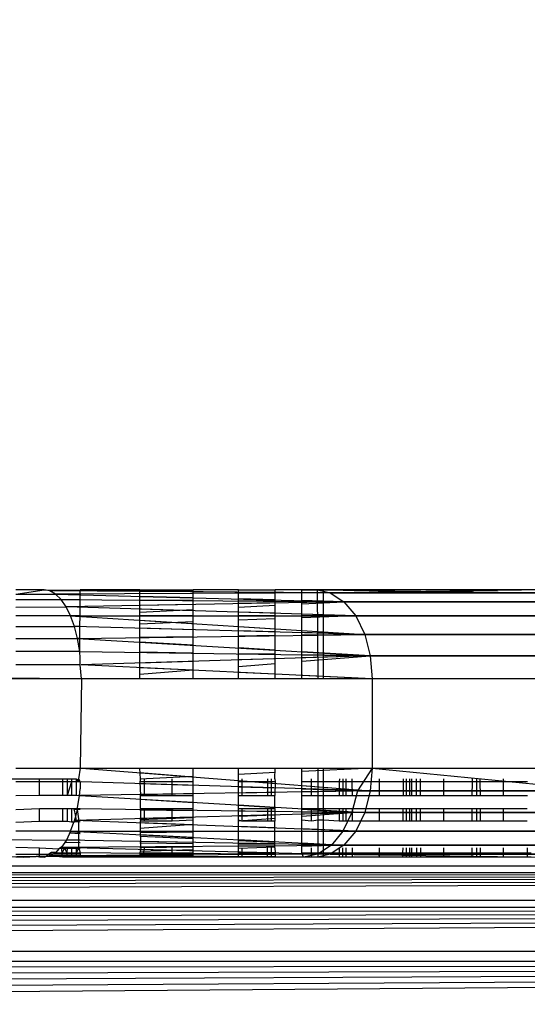
# Model space of a CAD drawing. Units: millimetres. Extents: x 33460 to 42304, y -8491 to 102.
# Drawn here: x 39176 to 39182, y -5902 to -5891 of the extents above; entities that cross this region are included whole.
import ezdxf

# ---------------------------------------------------------------- set-up
doc = ezdxf.new("R2010")
doc.units = ezdxf.units.MM
doc.layers.add('Strefa bezpieczna', color=8, linetype='Continuous')
doc.dimstyles.get("Standard").update_dxf_attribs({"dimtxt": 180, "dimasz": 200, "dimexe": 0.18, "dimexo": 0.0625, "dimgap": 200, "dimtad": 0, "dimtih": 1, "dimtoh": 1, "dimlfac": 0.001, "dimzin": 0, "dimdsep": 46, "dimtxsty": 'Standard', "dimcen": 0.09, "dimse1": 1, "dimse2": 1, "dimadec": 0, "dimazin": 0, "dimtfac": 1, "dimtdec": 4, "dimtofl": 0, "dimtmove": 0, "dimatfit": 3, "dimfxl": 1, "dimtolj": 1, "dimtzin": 0, "dimarcsym": 0})

# ---------------------------------------------------------------- blocks, each defined once
blk = doc.blocks.new('*D104')
at = {"layer": 'Defpoints', "color": 0}
for p in [(37060.59, -1240.631), (33698.477, -8490.631), (40016.16, -8490.631)]:
    blk.add_point(p, dxfattribs=at)
at = {"layer": 'Strefa bezpieczna', "color": 0, "lineweight": -2}
for p, q in [((33698.477, -1440.631), (33698.477, -4492.017)), ((33698.477, -8290.631), (33698.477, -5072.017))]:
    blk.add_line(p, q, dxfattribs=at)
at = {"layer": 'Strefa bezpieczna', "color": 0}
for points in [[(33731.81, -1440.631), (33665.144, -1440.631), (33698.477, -1240.631)], [(33665.144, -8290.631), (33731.81, -8290.631), (33698.477, -8490.631)]]:
    blk.add_solid(points, dxfattribs=at)
at = {"layer": 'Strefa bezpieczna', "color": 0, "insert": (33698.477, -4782.017), "char_height": 180, "attachment_point": 5}
blk.add_mtext('\\A1;7.25', dxfattribs=at)
blk = doc.blocks.new('*D105')
at = {"layer": 'Defpoints', "color": 0}
for p in [(38290.293, -2740.631), (34895.107, -6990.631), (40542.397, -6990.631)]:
    blk.add_point(p, dxfattribs=at)
at = {"layer": 'Strefa bezpieczna', "color": 0, "lineweight": -2}
for p, q in [((34895.107, -2940.631), (34895.107, -4492.017)), ((34895.107, -6790.631), (34895.107, -5072.017))]:
    blk.add_line(p, q, dxfattribs=at)
at = {"layer": 'Strefa bezpieczna', "color": 0}
for points in [[(34928.44, -2940.631), (34861.774, -2940.631), (34895.107, -2740.631)], [(34861.774, -6790.631), (34928.44, -6790.631), (34895.107, -6990.631)]]:
    blk.add_solid(points, dxfattribs=at)
at = {"layer": 'Strefa bezpieczna', "color": 0, "insert": (34895.107, -4782.017), "char_height": 180, "attachment_point": 5}
blk.add_mtext('\\A1;4.25', dxfattribs=at)

msp = doc.modelspace()

# ---------------------------------------------------------------- linework, layer by layer
for p, q in [((39176.414, -5897.631), (39176.096, -5897.631)), ((39176.096, -5897.68), (39176.414, -5897.631)), ((39176.096, -5897.68), (39176.544, -5897.68)), ((39176.48, -5897.643), (39176.414, -5897.631)), ((39176.42, -5897.631), (39176.821, -5897.635)), ((39176.42, -5897.631), (39179.626, -5897.665)), ((39176.48, -5897.643), (39176.821, -5897.631)), ((39176.821, -5897.642), (39176.48, -5897.643)), ((39176.821, -5897.642), (39176.48, -5897.643)), ((39176.544, -5897.68), (39176.48, -5897.643)), ((39176.821, -5897.645), (39176.48, -5897.643)), ((39176.821, -5897.645), (39176.48, -5897.643)), ((39176.821, -5897.645), (39176.485, -5897.643)), ((39179.626, -5897.665), (39176.485, -5897.643)), ((39176.821, -5897.679), (39176.544, -5897.68)), ((39176.821, -5897.679), (39176.544, -5897.68)), ((39176.605, -5897.74), (39176.544, -5897.68)), ((39176.821, -5897.687), (39176.544, -5897.68)), ((39176.821, -5897.687), (39176.544, -5897.68)), ((39179.626, -5897.665), (39176.548, -5897.68)), ((39176.821, -5897.679), (39176.548, -5897.68)), ((39176.548, -5897.68), (39176.821, -5897.687)), ((39176.548, -5897.68), (39179.779, -5897.765)), ((39176.814, -5898.322), (39176.821, -5897.631)), ((39177.49, -5897.631), (39176.821, -5897.631)), ((39177.49, -5897.631), (39178.087, -5897.631)), ((39177.49, -5898.631), (39177.49, -5897.631)), ((39178.087, -5897.636), (39177.49, -5897.639)), ((39178.087, -5897.636), (39177.49, -5897.639)), ((39177.49, -5897.642), (39178.087, -5897.648)), ((39178.087, -5897.654), (39177.49, -5897.65)), ((39178.087, -5897.654), (39177.49, -5897.65)), ((39178.087, -5897.654), (39177.49, -5897.65)), ((39178.087, -5897.672), (39177.49, -5897.675)), ((39178.087, -5897.672), (39177.49, -5897.675)), ((39178.087, -5897.672), (39177.49, -5897.675)), ((39178.087, -5897.72), (39177.49, -5897.705)), ((39177.49, -5897.705), (39178.087, -5897.72)), ((39178.087, -5897.72), (39177.49, -5897.705)), ((39178.596, -5897.631), (39178.087, -5897.631)), ((39178.087, -5898.631), (39178.087, -5897.631)), ((39178.596, -5897.631), (39179.006, -5897.631)), ((39178.596, -5898.631), (39178.596, -5897.631)), ((39179.006, -5897.633), (39178.596, -5897.634)), ((39179.006, -5897.633), (39178.596, -5897.634)), ((39178.596, -5897.654), (39179.006, -5897.658)), ((39179.006, -5897.66), (39178.596, -5897.658)), ((39179.006, -5897.66), (39178.596, -5897.658)), ((39179.006, -5897.66), (39178.596, -5897.658)), ((39179.006, -5897.668), (39178.596, -5897.67)), ((39179.006, -5897.668), (39178.596, -5897.67)), ((39179.006, -5897.668), (39178.596, -5897.67)), ((39179.307, -5897.631), (39179.006, -5897.631)), ((39179.006, -5898.631), (39179.006, -5897.631)), ((39179.307, -5897.631), (39179.483, -5897.631)), ((39179.307, -5898.631), (39179.307, -5897.631)), ((39179.483, -5897.631), (39179.307, -5897.631)), ((39179.483, -5897.631), (39179.307, -5897.631)), ((39179.307, -5897.661), (39179.626, -5897.665)), ((39179.626, -5897.665), (39179.307, -5897.663)), ((39179.626, -5897.665), (39179.307, -5897.663)), ((39179.626, -5897.665), (39179.307, -5897.663)), ((39179.626, -5897.665), (39179.307, -5897.666)), ((39179.626, -5897.665), (39179.307, -5897.666)), ((39179.626, -5897.665), (39179.307, -5897.666)), ((39179.49, -5898.631), (39179.483, -5897.631)), ((39179.551, -5897.631), (39179.483, -5897.631)), ((39179.483, -5897.631), (39179.626, -5897.665)), ((39179.483, -5897.631), (39182.231, -5897.665)), ((39179.483, -5897.631), (39179.626, -5897.665)), ((39179.483, -5897.631), (39182.231, -5897.665)), ((39179.487, -5897.631), (39179.626, -5897.665)), ((39179.487, -5897.631), (39179.626, -5897.665)), ((39179.551, -5898.631), (39179.551, -5897.631)), ((39185.551, -5897.631), (39179.551, -5897.631)), ((39182.041, -5897.631), (39179.626, -5897.665)), ((39182.041, -5897.631), (39179.626, -5897.665)), ((39179.626, -5897.665), (39179.779, -5897.765)), ((39179.626, -5897.665), (39182.231, -5897.665)), ((39182.231, -5897.665), (39179.626, -5897.665)), ((39179.626, -5897.665), (39179.779, -5897.765)), ((39179.626, -5897.665), (39179.779, -5897.765)), ((39179.626, -5897.665), (39182.231, -5897.665)), ((39182.231, -5897.665), (39179.626, -5897.665)), ((39179.626, -5897.665), (39179.779, -5897.765)), ((39176.096, -5897.74), (39176.605, -5897.74)), ((39176.096, -5897.825), (39176.661, -5897.822)), ((39176.661, -5897.822), (39176.605, -5897.74)), ((39176.821, -5897.742), (39176.605, -5897.74)), ((39176.821, -5897.742), (39176.605, -5897.74)), ((39176.608, -5897.74), (39176.821, -5897.742)), ((39176.608, -5897.74), (39179.779, -5897.765)), ((39176.821, -5897.819), (39176.661, -5897.822)), ((39176.821, -5897.819), (39176.661, -5897.822)), ((39176.711, -5897.924), (39176.661, -5897.822)), ((39179.779, -5897.765), (39176.664, -5897.822)), ((39176.821, -5897.819), (39176.664, -5897.822)), ((39176.821, -5897.827), (39176.664, -5897.822)), ((39179.911, -5897.924), (39176.664, -5897.822)), ((39178.087, -5897.751), (39177.49, -5897.747)), ((39177.49, -5897.747), (39178.087, -5897.751)), ((39178.087, -5897.751), (39177.49, -5897.747)), ((39178.087, -5897.796), (39177.49, -5897.807)), ((39178.087, -5897.796), (39177.49, -5897.807)), ((39178.087, -5897.796), (39177.49, -5897.807)), ((39179.006, -5897.744), (39178.596, -5897.734)), ((39178.596, -5897.734), (39179.006, -5897.744)), ((39179.006, -5897.744), (39178.596, -5897.734)), ((39179.006, -5897.759), (39178.596, -5897.755)), ((39178.596, -5897.755), (39179.006, -5897.759)), ((39179.006, -5897.759), (39178.596, -5897.755)), ((39179.006, -5897.779), (39178.596, -5897.786)), ((39179.006, -5897.779), (39178.596, -5897.786)), ((39179.006, -5897.779), (39178.596, -5897.786)), ((39178.596, -5897.826), (39179.006, -5897.805)), ((39178.596, -5897.826), (39179.006, -5897.805)), ((39179.779, -5897.765), (39179.307, -5897.752)), ((39179.307, -5897.752), (39179.779, -5897.765)), ((39179.779, -5897.765), (39179.307, -5897.752)), ((39179.779, -5897.765), (39179.307, -5897.761)), ((39179.307, -5897.761), (39179.779, -5897.765)), ((39179.779, -5897.765), (39179.307, -5897.761)), ((39179.779, -5897.765), (39179.307, -5897.773)), ((39179.307, -5897.789), (39179.779, -5897.765)), ((39179.779, -5897.765), (39179.307, -5897.773)), ((39179.779, -5897.765), (39179.307, -5897.773)), ((39179.307, -5897.789), (39179.779, -5897.765)), ((39182.421, -5897.765), (39179.779, -5897.765)), ((39179.779, -5897.765), (39179.911, -5897.924)), ((39179.779, -5897.765), (39182.421, -5897.765)), ((39179.779, -5897.765), (39179.911, -5897.924)), ((39182.421, -5897.765), (39179.779, -5897.765)), ((39179.779, -5897.765), (39179.911, -5897.924)), ((39179.779, -5897.765), (39182.421, -5897.765)), ((39179.779, -5897.765), (39179.911, -5897.924)), ((39176.711, -5897.924), (39176.096, -5897.924)), ((39176.711, -5897.924), (39176.821, -5897.918)), ((39176.711, -5897.924), (39176.821, -5897.918)), ((39176.754, -5898.043), (39176.711, -5897.924)), ((39176.821, -5897.924), (39176.711, -5897.924)), ((39176.821, -5897.924), (39176.711, -5897.924)), ((39176.713, -5897.924), (39176.821, -5897.924)), ((39176.713, -5897.924), (39176.821, -5897.931)), ((39176.713, -5897.924), (39179.911, -5897.924)), ((39176.713, -5897.924), (39180.012, -5898.131)), ((39178.087, -5897.866), (39177.49, -5897.848)), ((39177.49, -5897.883), (39178.087, -5897.852)), ((39177.49, -5897.883), (39178.087, -5897.852)), ((39178.087, -5897.924), (39177.49, -5897.924)), ((39177.49, -5897.924), (39178.087, -5897.924)), ((39178.087, -5897.924), (39177.49, -5897.924)), ((39179.006, -5897.895), (39178.596, -5897.882)), ((39179.006, -5897.924), (39178.596, -5897.924)), ((39178.596, -5897.924), (39179.006, -5897.924)), ((39179.006, -5897.924), (39178.596, -5897.924)), ((39179.911, -5897.924), (39179.307, -5897.905)), ((39179.911, -5897.924), (39179.307, -5897.924)), ((39179.911, -5897.924), (39179.307, -5897.946)), ((39179.307, -5897.924), (39179.911, -5897.924)), ((39179.911, -5897.924), (39179.307, -5897.924)), ((39179.911, -5897.924), (39179.307, -5897.946)), ((39182.584, -5897.924), (39179.911, -5897.924)), ((39179.911, -5897.924), (39180.012, -5898.131)), ((39179.911, -5897.924), (39182.584, -5897.924)), ((39179.911, -5897.924), (39180.012, -5898.131)), ((39182.584, -5897.924), (39179.911, -5897.924)), ((39179.911, -5897.924), (39180.012, -5898.131)), ((39179.911, -5897.924), (39182.584, -5897.924)), ((39179.911, -5897.924), (39180.012, -5898.131)), ((39176.096, -5898.043), (39176.754, -5898.043)), ((39176.821, -5898.04), (39176.754, -5898.043)), ((39176.821, -5898.04), (39176.754, -5898.043)), ((39176.788, -5898.177), (39176.754, -5898.043)), ((39176.821, -5898.045), (39176.754, -5898.043)), ((39176.821, -5898.045), (39176.754, -5898.043)), ((39176.821, -5898.045), (39176.755, -5898.043)), ((39180.012, -5898.131), (39176.755, -5898.043)), ((39177.49, -5897.972), (39178.087, -5898.01)), ((39178.087, -5897.992), (39177.49, -5898.015)), ((39178.087, -5897.992), (39177.49, -5898.015)), ((39179.006, -5897.958), (39178.596, -5897.973)), ((39179.006, -5897.958), (39178.596, -5897.973)), ((39178.596, -5898.042), (39179.006, -5898.068)), ((39176.789, -5898.177), (39180.012, -5898.131)), ((39178.087, -5898.079), (39177.49, -5898.063)), ((39178.087, -5898.079), (39177.49, -5898.063)), ((39178.087, -5898.079), (39177.49, -5898.063)), ((39178.087, -5898.158), (39177.49, -5898.167)), ((39177.49, -5898.167), (39178.087, -5898.158)), ((39178.087, -5898.158), (39177.49, -5898.167)), ((39179.006, -5898.104), (39178.596, -5898.092)), ((39179.006, -5898.104), (39178.596, -5898.093)), ((39179.006, -5898.104), (39178.596, -5898.093)), ((39179.006, -5898.145), (39178.596, -5898.151)), ((39178.596, -5898.151), (39179.006, -5898.145)), ((39179.006, -5898.145), (39178.596, -5898.151)), ((39179.307, -5898.086), (39180.012, -5898.131)), ((39180.012, -5898.131), (39179.307, -5898.112)), ((39180.012, -5898.131), (39179.307, -5898.112)), ((39180.012, -5898.131), (39179.307, -5898.112)), ((39180.012, -5898.131), (39179.307, -5898.141)), ((39179.307, -5898.141), (39180.012, -5898.131)), ((39180.012, -5898.131), (39179.307, -5898.141)), ((39182.709, -5898.131), (39180.012, -5898.131)), ((39180.012, -5898.131), (39180.075, -5898.372)), ((39180.012, -5898.131), (39182.709, -5898.131)), ((39180.012, -5898.131), (39180.075, -5898.372)), ((39182.709, -5898.131), (39180.012, -5898.131)), ((39180.012, -5898.131), (39180.075, -5898.372)), ((39180.012, -5898.131), (39182.709, -5898.131)), ((39180.012, -5898.131), (39180.075, -5898.372)), ((39176.096, -5898.177), (39176.788, -5898.177)), ((39176.821, -5898.176), (39176.788, -5898.177)), ((39176.821, -5898.176), (39176.788, -5898.177)), ((39176.814, -5898.322), (39176.788, -5898.177)), ((39176.821, -5898.179), (39176.788, -5898.177)), ((39176.821, -5898.179), (39176.788, -5898.177)), ((39176.789, -5898.177), (39176.821, -5898.176)), ((39176.789, -5898.177), (39176.821, -5898.178)), ((39176.789, -5898.177), (39180.075, -5898.372)), ((39178.087, -5898.254), (39177.49, -5898.218)), ((39177.49, -5898.218), (39178.087, -5898.254)), ((39178.087, -5898.254), (39177.49, -5898.218)), ((39176.814, -5898.322), (39176.096, -5898.322)), ((39176.821, -5898.397), (39176.814, -5898.322)), ((39176.814, -5898.322), (39180.075, -5898.372)), ((39180.075, -5898.372), (39176.829, -5898.474)), ((39178.087, -5898.341), (39177.49, -5898.332)), ((39177.49, -5898.332), (39178.087, -5898.341)), ((39178.087, -5898.341), (39177.49, -5898.332)), ((39179.006, -5898.308), (39178.596, -5898.284)), ((39178.596, -5898.284), (39179.006, -5898.308)), ((39179.006, -5898.308), (39178.596, -5898.284)), ((39179.006, -5898.355), (39178.596, -5898.349)), ((39178.596, -5898.349), (39179.006, -5898.355)), ((39179.006, -5898.355), (39178.596, -5898.349)), ((39180.075, -5898.372), (39179.307, -5898.326)), ((39179.307, -5898.326), (39180.075, -5898.372)), ((39180.075, -5898.372), (39179.307, -5898.326)), ((39180.075, -5898.372), (39179.307, -5898.36)), ((39179.307, -5898.36), (39180.075, -5898.372)), ((39180.075, -5898.372), (39179.307, -5898.36)), ((39180.075, -5898.372), (39179.307, -5898.396)), ((39179.307, -5898.433), (39180.075, -5898.372)), ((39180.075, -5898.372), (39179.307, -5898.396)), ((39180.075, -5898.372), (39179.307, -5898.396)), ((39179.307, -5898.433), (39180.075, -5898.372)), ((39182.788, -5898.372), (39180.075, -5898.372)), ((39180.075, -5898.372), (39180.097, -5898.631)), ((39180.075, -5898.372), (39182.788, -5898.372)), ((39180.075, -5898.372), (39180.097, -5898.631)), ((39182.788, -5898.372), (39180.075, -5898.372)), ((39180.075, -5898.372), (39180.097, -5898.631)), ((39180.075, -5898.372), (39182.788, -5898.372)), ((39180.075, -5898.372), (39180.097, -5898.631)), ((39176.834, -5898.631), (39159.454, -5898.474)), ((39176.821, -5898.474), (39176.096, -5898.474)), ((39176.821, -5898.474), (39176.821, -5898.397)), ((39176.834, -5898.631), (39176.821, -5898.474)), ((39180.097, -5898.631), (39176.829, -5898.474)), ((39178.087, -5898.434), (39177.49, -5898.453)), ((39178.087, -5898.434), (39177.49, -5898.453)), ((39178.087, -5898.434), (39177.49, -5898.453)), ((39179.006, -5898.405), (39178.596, -5898.418)), ((39179.006, -5898.405), (39178.596, -5898.418)), ((39179.006, -5898.405), (39178.596, -5898.418)), ((39178.596, -5898.49), (39179.006, -5898.457)), ((39178.596, -5898.49), (39179.006, -5898.457)), ((39178.087, -5898.534), (39177.49, -5898.505)), ((39177.49, -5898.578), (39178.087, -5898.531)), ((39177.49, -5898.578), (39178.087, -5898.531)), ((39179.006, -5898.578), (39178.596, -5898.559)), ((39180.097, -5898.631), (39179.307, -5898.593)), ((39176.834, -5898.631), (39159.459, -5898.631)), ((39176.834, -5898.631), (39176.821, -5899.631)), ((39177.49, -5898.631), (39176.834, -5898.631)), ((39178.087, -5898.631), (39177.49, -5898.631)), ((39178.596, -5898.631), (39178.087, -5898.631)), ((39179.006, -5898.631), (39178.596, -5898.631)), ((39179.307, -5898.631), (39179.006, -5898.631)), ((39179.49, -5898.631), (39179.307, -5898.631)), ((39179.551, -5898.631), (39179.49, -5898.631)), ((39180.097, -5898.631), (39179.551, -5898.631)), ((39182.815, -5898.631), (39180.097, -5898.631)), ((39180.097, -5898.631), (39180.097, -5899.631)), ((39176.096, -5899.631), (39176.821, -5899.631)), ((39176.821, -5899.631), (39176.802, -5899.752)), ((39176.821, -5899.631), (39177.49, -5899.631)), ((39176.834, -5899.631), (39180.075, -5899.889)), ((39177.49, -5899.631), (39178.087, -5899.631)), ((39177.498, -5899.752), (39177.49, -5899.631)), ((39177.49, -5899.683), (39178.087, -5899.731)), ((39178.087, -5899.787), (39178.087, -5899.631)), ((39178.087, -5899.631), (39178.596, -5899.631)), ((39178.596, -5899.631), (39179.006, -5899.631)), ((39178.596, -5899.787), (39178.596, -5899.631)), ((39179.006, -5899.683), (39178.596, -5899.703)), ((39179.006, -5899.683), (39178.596, -5899.703)), ((39179.003, -5899.752), (39179.006, -5899.631)), ((39179.006, -5899.631), (39179.307, -5899.631)), ((39179.307, -5899.631), (39179.49, -5899.631)), ((39179.307, -5899.787), (39179.307, -5899.631)), ((39180.097, -5899.631), (39179.307, -5899.669)), ((39180.097, -5899.631), (39179.307, -5899.669)), ((39179.49, -5899.631), (39179.551, -5899.631)), ((39179.49, -5899.787), (39179.49, -5899.631)), ((39179.551, -5899.631), (39180.097, -5899.631)), ((39179.551, -5899.787), (39179.551, -5899.631)), ((39180.097, -5899.631), (39179.93, -5899.889)), ((39180.097, -5899.631), (39179.93, -5899.889)), ((39180.097, -5899.631), (39180.075, -5899.889)), ((39180.097, -5899.631), (39180.075, -5899.889)), ((39180.097, -5899.631), (39182.815, -5899.631)), ((39180.097, -5899.631), (39182.701, -5899.889)), ((39180.097, -5899.631), (39182.701, -5899.889)), ((39176.044, -5899.752), (39176.362, -5899.752)), ((39176.362, -5899.787), (39176.096, -5899.787)), ((39176.362, -5899.787), (39176.362, -5899.752)), ((39176.362, -5899.752), (39176.626, -5899.752)), ((39176.362, -5899.94), (39176.362, -5899.787)), ((39176.626, -5899.787), (39176.362, -5899.787)), ((39176.625, -5899.94), (39176.626, -5899.787)), ((39176.626, -5899.787), (39176.626, -5899.752)), ((39176.626, -5899.752), (39176.674, -5899.752)), ((39176.674, -5899.787), (39176.626, -5899.787)), ((39176.674, -5899.787), (39176.673, -5899.94)), ((39176.722, -5899.787), (39176.673, -5899.94)), ((39176.674, -5899.752), (39176.674, -5899.787)), ((39176.674, -5899.752), (39176.722, -5899.752)), ((39176.722, -5899.787), (39176.674, -5899.787)), ((39176.722, -5899.752), (39176.722, -5899.787)), ((39176.722, -5899.752), (39176.773, -5899.752)), ((39176.722, -5899.787), (39176.722, -5899.94)), ((39176.773, -5899.787), (39176.722, -5899.787)), ((39176.773, -5899.752), (39176.773, -5899.787)), ((39176.802, -5899.752), (39176.773, -5899.787)), ((39176.773, -5899.752), (39176.821, -5899.787)), ((39176.773, -5899.787), (39176.773, -5899.94)), ((39176.821, -5899.787), (39176.773, -5899.787)), ((39176.802, -5899.752), (39176.821, -5899.787)), ((39176.821, -5899.787), (39176.821, -5899.864)), ((39180.075, -5899.889), (39176.829, -5899.788)), ((39178.087, -5899.727), (39177.49, -5899.756)), ((39178.087, -5899.727), (39177.49, -5899.756)), ((39177.498, -5899.752), (39177.49, -5899.787)), ((39177.49, -5899.787), (39177.498, -5899.94)), ((39177.536, -5899.787), (39177.49, -5899.787)), ((39178.087, -5899.827), (39177.49, -5899.808)), ((39178.087, -5899.829), (39177.49, -5899.809)), ((39178.087, -5899.829), (39177.49, -5899.809)), ((39177.536, -5899.752), (39177.536, -5899.787)), ((39177.536, -5899.787), (39177.537, -5899.94)), ((39177.85, -5899.787), (39177.536, -5899.787)), ((39177.85, -5899.787), (39177.85, -5899.752)), ((39177.85, -5899.94), (39177.85, -5899.787)), ((39178.087, -5899.787), (39177.85, -5899.787)), ((39178.087, -5899.94), (39178.087, -5899.787)), ((39178.596, -5899.771), (39179.006, -5899.804)), ((39178.632, -5899.787), (39178.596, -5899.787)), ((39178.596, -5899.94), (39178.596, -5899.787)), ((39178.632, -5899.752), (39178.632, -5899.787)), ((39178.632, -5899.787), (39178.632, -5899.94)), ((39178.923, -5899.787), (39178.632, -5899.787)), ((39178.923, -5899.787), (39178.922, -5899.94)), ((39178.923, -5899.752), (39178.923, -5899.787)), ((39178.963, -5899.787), (39178.923, -5899.787)), ((39178.964, -5899.752), (39178.963, -5899.787)), ((39178.963, -5899.787), (39178.963, -5899.94)), ((39179.006, -5899.787), (39178.963, -5899.787)), ((39179.003, -5899.752), (39179.006, -5899.787)), ((39179.006, -5899.787), (39179.003, -5899.94)), ((39179.414, -5899.787), (39179.307, -5899.787)), ((39179.307, -5899.94), (39179.307, -5899.787)), ((39179.414, -5899.787), (39179.414, -5899.752)), ((39179.414, -5899.94), (39179.414, -5899.787)), ((39179.49, -5899.787), (39179.414, -5899.787)), ((39179.49, -5899.94), (39179.49, -5899.787)), ((39179.551, -5899.787), (39179.49, -5899.787)), ((39179.727, -5899.787), (39179.551, -5899.787)), ((39179.551, -5899.94), (39179.551, -5899.787)), ((39179.728, -5899.752), (39179.727, -5899.787)), ((39179.727, -5899.787), (39179.727, -5899.94)), ((39179.766, -5899.787), (39179.727, -5899.787)), ((39179.766, -5899.787), (39179.765, -5899.94)), ((39179.766, -5899.752), (39179.766, -5899.787)), ((39179.803, -5899.787), (39179.766, -5899.787)), ((39179.803, -5899.787), (39179.803, -5899.752)), ((39179.803, -5899.94), (39179.803, -5899.787)), ((39179.869, -5899.787), (39179.803, -5899.787)), ((39179.869, -5899.752), (39179.869, -5899.787)), ((39179.869, -5899.787), (39179.87, -5899.94)), ((39180.177, -5899.787), (39179.869, -5899.787)), ((39180.177, -5899.787), (39180.177, -5899.752)), ((39180.177, -5899.94), (39180.177, -5899.787)), ((39180.443, -5899.787), (39180.177, -5899.787)), ((39180.443, -5899.787), (39180.442, -5899.94)), ((39180.443, -5899.752), (39180.443, -5899.787)), ((39180.479, -5899.787), (39180.443, -5899.787)), ((39180.479, -5899.752), (39180.479, -5899.787)), ((39180.479, -5899.787), (39180.479, -5899.94)), ((39180.515, -5899.787), (39180.479, -5899.787)), ((39180.515, -5899.787), (39180.514, -5899.94)), ((39180.515, -5899.752), (39180.515, -5899.787)), ((39180.541, -5899.787), (39180.515, -5899.787)), ((39180.541, -5899.787), (39180.541, -5899.752)), ((39180.541, -5899.94), (39180.541, -5899.787)), ((39180.59, -5899.787), (39180.541, -5899.787)), ((39180.59, -5899.752), (39180.59, -5899.787)), ((39180.59, -5899.787), (39180.59, -5899.94)), ((39180.637, -5899.787), (39180.59, -5899.787)), ((39180.637, -5899.787), (39180.637, -5899.752)), ((39180.638, -5899.94), (39180.637, -5899.787)), ((39180.902, -5899.787), (39180.637, -5899.787)), ((39180.902, -5899.787), (39180.902, -5899.752)), ((39180.902, -5899.94), (39180.902, -5899.787)), ((39181.22, -5899.787), (39180.902, -5899.787)), ((39181.219, -5899.94), (39181.22, -5899.787)), ((39181.22, -5899.787), (39181.22, -5899.752)), ((39181.265, -5899.787), (39181.22, -5899.787)), ((39181.265, -5899.752), (39181.265, -5899.787)), ((39181.265, -5899.787), (39181.266, -5899.94)), ((39181.309, -5899.787), (39181.265, -5899.787)), ((39181.309, -5899.787), (39181.309, -5899.752)), ((39181.31, -5899.94), (39181.309, -5899.787)), ((39181.571, -5899.787), (39181.309, -5899.787)), ((39181.571, -5899.787), (39181.571, -5899.752)), ((39181.571, -5899.94), (39181.571, -5899.787)), ((39181.838, -5899.787), (39181.571, -5899.787)), ((39176.813, -5899.944), (39176.821, -5899.864)), ((39180.075, -5899.889), (39176.814, -5899.94)), ((39178.087, -5899.92), (39177.49, -5899.929)), ((39178.087, -5899.922), (39177.49, -5899.932)), ((39178.087, -5899.922), (39177.49, -5899.932)), ((39179.006, -5899.856), (39178.596, -5899.843)), ((39179.006, -5899.859), (39178.596, -5899.846)), ((39179.006, -5899.859), (39178.596, -5899.846)), ((39179.006, -5899.906), (39178.596, -5899.913)), ((39179.006, -5899.906), (39178.596, -5899.912)), ((39179.006, -5899.906), (39178.596, -5899.913)), ((39179.307, -5899.828), (39180.075, -5899.889)), ((39180.075, -5899.889), (39179.307, -5899.865)), ((39179.93, -5899.889), (39179.307, -5899.869)), ((39179.93, -5899.889), (39179.307, -5899.869)), ((39179.93, -5899.889), (39179.307, -5899.9)), ((39180.075, -5899.889), (39179.307, -5899.901)), ((39179.93, -5899.889), (39179.307, -5899.9)), ((39179.93, -5899.889), (39179.867, -5900.131)), ((39179.93, -5899.889), (39179.867, -5900.131)), ((39179.93, -5899.889), (39182.701, -5899.889)), ((39179.93, -5899.889), (39182.701, -5899.889)), ((39180.075, -5899.889), (39180.012, -5900.131)), ((39180.075, -5899.889), (39180.012, -5900.131)), ((39182.788, -5899.889), (39180.075, -5899.889)), ((39182.788, -5899.889), (39180.075, -5899.889)), ((39176.362, -5899.94), (39176.096, -5899.944)), ((39176.625, -5899.94), (39176.362, -5899.94)), ((39176.673, -5899.94), (39176.625, -5899.94)), ((39176.722, -5899.94), (39176.673, -5899.94)), ((39176.773, -5899.94), (39176.722, -5899.94)), ((39176.813, -5899.944), (39176.773, -5899.94)), ((39176.786, -5900.095), (39176.813, -5899.944)), ((39176.814, -5899.94), (39180.012, -5900.131)), ((39177.49, -5899.98), (39178.087, -5900.016)), ((39178.087, -5900.022), (39177.49, -5899.985)), ((39178.087, -5900.022), (39177.49, -5899.985)), ((39177.498, -5899.94), (39177.537, -5899.94)), ((39177.498, -5900.085), (39177.498, -5899.94)), ((39177.537, -5899.94), (39177.85, -5899.94)), ((39177.85, -5899.94), (39178.087, -5899.94)), ((39178.087, -5900.085), (39178.087, -5899.94)), ((39178.596, -5899.94), (39178.632, -5899.94)), ((39178.596, -5900.085), (39178.596, -5899.94)), ((39178.632, -5899.94), (39178.922, -5899.94)), ((39178.922, -5899.94), (39178.963, -5899.94)), ((39178.963, -5899.94), (39179.003, -5899.94)), ((39179.003, -5900.085), (39179.003, -5899.94)), ((39179.307, -5899.94), (39179.414, -5899.94)), ((39179.307, -5900.085), (39179.307, -5899.94)), ((39179.414, -5899.94), (39179.49, -5899.94)), ((39179.49, -5900.085), (39179.49, -5899.94)), ((39179.49, -5899.94), (39179.551, -5899.94)), ((39179.551, -5900.085), (39179.551, -5899.94)), ((39179.551, -5899.94), (39179.727, -5899.94)), ((39179.727, -5899.94), (39179.765, -5899.94)), ((39179.765, -5899.94), (39179.803, -5899.94)), ((39179.803, -5899.94), (39179.87, -5899.94)), ((39179.87, -5899.94), (39180.177, -5899.94)), ((39180.177, -5899.94), (39180.442, -5899.94)), ((39180.442, -5899.94), (39180.479, -5899.94)), ((39180.479, -5899.94), (39180.514, -5899.94)), ((39180.514, -5899.94), (39180.541, -5899.94)), ((39180.541, -5899.94), (39180.59, -5899.94)), ((39180.59, -5899.94), (39180.638, -5899.94)), ((39180.638, -5899.94), (39180.902, -5899.94)), ((39180.902, -5899.94), (39181.219, -5899.94)), ((39181.219, -5899.94), (39181.266, -5899.94)), ((39181.266, -5899.94), (39181.31, -5899.94)), ((39181.31, -5899.94), (39181.571, -5899.94)), ((39181.571, -5899.94), (39181.838, -5899.94)), ((39176.096, -5900.095), (39176.362, -5900.085)), ((39176.362, -5900.229), (39176.362, -5900.085)), ((39176.362, -5900.085), (39176.625, -5900.085)), ((39176.624, -5900.229), (39176.625, -5900.085)), ((39176.625, -5900.085), (39176.673, -5900.085)), ((39176.673, -5900.085), (39176.672, -5900.229)), ((39176.673, -5900.085), (39176.722, -5900.085)), ((39176.722, -5900.085), (39176.722, -5900.229)), ((39176.722, -5900.085), (39176.786, -5900.095)), ((39176.722, -5900.085), (39176.749, -5900.085)), ((39176.749, -5900.085), (39176.765, -5900.175)), ((39176.749, -5900.085), (39176.821, -5900.085)), ((39180.012, -5900.131), (39176.755, -5900.219)), ((39176.786, -5900.095), (39176.765, -5900.175)), ((39176.786, -5900.095), (39176.804, -5900.229)), ((39176.821, -5900.096), (39176.786, -5900.095)), ((39176.821, -5900.096), (39176.786, -5900.095)), ((39176.789, -5900.085), (39176.821, -5900.085)), ((39176.789, -5900.085), (39180.012, -5900.131)), ((39177.49, -5900.095), (39178.087, -5900.103)), ((39178.087, -5900.11), (39177.49, -5900.103)), ((39178.087, -5900.11), (39177.49, -5900.103)), ((39177.498, -5900.085), (39177.498, -5900.229)), ((39177.498, -5900.085), (39177.537, -5900.085)), ((39177.537, -5900.085), (39177.538, -5900.229)), ((39177.537, -5900.085), (39177.85, -5900.085)), ((39177.85, -5900.229), (39177.85, -5900.085)), ((39177.85, -5900.085), (39178.087, -5900.085)), ((39178.087, -5900.218), (39178.087, -5900.085)), ((39178.596, -5900.046), (39179.006, -5900.071)), ((39179.006, -5900.078), (39178.596, -5900.053)), ((39179.006, -5900.078), (39178.596, -5900.053)), ((39178.596, -5900.218), (39178.596, -5900.085)), ((39178.596, -5900.085), (39178.632, -5900.085)), ((39178.596, -5900.111), (39179.006, -5900.116)), ((39179.006, -5900.121), (39178.596, -5900.116)), ((39179.006, -5900.121), (39178.596, -5900.116)), ((39178.632, -5900.085), (39178.632, -5900.229)), ((39178.632, -5900.085), (39178.921, -5900.085)), ((39178.921, -5900.085), (39178.921, -5900.229)), ((39178.921, -5900.085), (39178.962, -5900.085)), ((39178.962, -5900.085), (39178.962, -5900.229)), ((39178.962, -5900.085), (39179.003, -5900.085)), ((39179.003, -5900.085), (39179.003, -5900.229)), ((39179.307, -5900.085), (39179.414, -5900.085)), ((39179.307, -5900.218), (39179.307, -5900.085)), ((39179.307, -5900.089), (39180.012, -5900.131)), ((39179.867, -5900.131), (39179.307, -5900.096)), ((39179.867, -5900.131), (39179.307, -5900.096)), ((39179.307, -5900.121), (39180.012, -5900.131)), ((39179.867, -5900.131), (39179.307, -5900.124)), ((39179.867, -5900.131), (39179.307, -5900.124)), ((39179.867, -5900.131), (39179.307, -5900.15)), ((39179.307, -5900.172), (39179.867, -5900.131)), ((39180.012, -5900.131), (39179.307, -5900.15)), ((39179.867, -5900.131), (39179.307, -5900.15)), ((39179.307, -5900.172), (39179.867, -5900.131)), ((39179.414, -5900.229), (39179.414, -5900.085)), ((39179.414, -5900.085), (39179.49, -5900.085)), ((39179.49, -5900.218), (39179.49, -5900.085)), ((39179.49, -5900.085), (39179.551, -5900.085)), ((39179.551, -5900.218), (39179.551, -5900.085)), ((39179.551, -5900.085), (39179.726, -5900.085)), ((39179.726, -5900.085), (39179.726, -5900.229)), ((39179.726, -5900.085), (39179.765, -5900.085)), ((39179.765, -5900.085), (39179.765, -5900.229)), ((39179.765, -5900.085), (39179.803, -5900.085)), ((39179.867, -5900.131), (39179.768, -5900.338)), ((39179.867, -5900.131), (39179.768, -5900.338)), ((39179.803, -5900.229), (39179.803, -5900.085)), ((39179.803, -5900.085), (39179.87, -5900.085)), ((39182.623, -5900.131), (39179.867, -5900.131)), ((39182.623, -5900.131), (39179.867, -5900.131)), ((39179.87, -5900.085), (39179.871, -5900.229)), ((39179.87, -5900.085), (39180.177, -5900.085)), ((39180.012, -5900.131), (39179.911, -5900.338)), ((39180.012, -5900.131), (39179.911, -5900.338)), ((39180.012, -5900.131), (39182.709, -5900.131)), ((39180.012, -5900.131), (39182.709, -5900.131)), ((39180.177, -5900.229), (39180.177, -5900.085)), ((39180.177, -5900.085), (39180.441, -5900.085)), ((39180.441, -5900.085), (39180.441, -5900.229)), ((39180.441, -5900.085), (39180.478, -5900.085)), ((39180.478, -5900.085), (39180.478, -5900.229)), ((39180.478, -5900.085), (39180.514, -5900.085)), ((39180.514, -5900.085), (39180.514, -5900.229)), ((39180.514, -5900.085), (39180.541, -5900.085)), ((39180.541, -5900.229), (39180.541, -5900.085)), ((39180.541, -5900.085), (39180.591, -5900.085)), ((39180.591, -5900.085), (39180.591, -5900.229)), ((39180.591, -5900.085), (39180.639, -5900.085)), ((39180.64, -5900.229), (39180.639, -5900.085)), ((39180.639, -5900.085), (39180.902, -5900.085)), ((39180.902, -5900.229), (39180.902, -5900.085)), ((39180.902, -5900.085), (39181.219, -5900.085)), ((39181.219, -5900.229), (39181.219, -5900.085)), ((39181.219, -5900.085), (39181.266, -5900.085)), ((39181.266, -5900.085), (39181.266, -5900.229)), ((39181.266, -5900.085), (39181.31, -5900.085)), ((39181.311, -5900.229), (39181.31, -5900.085)), ((39181.31, -5900.085), (39181.571, -5900.085)), ((39181.571, -5900.229), (39181.571, -5900.085)), ((39181.571, -5900.085), (39181.837, -5900.085)), ((39176.096, -5900.237), (39176.362, -5900.229)), ((39176.362, -5900.229), (39176.624, -5900.229)), ((39176.624, -5900.229), (39176.672, -5900.229)), ((39176.672, -5900.229), (39176.748, -5900.237)), ((39176.71, -5900.338), (39176.748, -5900.237)), ((39176.722, -5900.229), (39176.748, -5900.237)), ((39176.765, -5900.175), (39176.748, -5900.237)), ((39176.748, -5900.237), (39176.774, -5900.229)), ((39176.804, -5900.229), (39176.748, -5900.237)), ((39176.821, -5900.235), (39176.748, -5900.237)), ((39176.821, -5900.235), (39176.748, -5900.237)), ((39176.821, -5900.217), (39176.755, -5900.219)), ((39176.821, -5900.221), (39176.755, -5900.219)), ((39179.911, -5900.338), (39176.755, -5900.219)), ((39176.765, -5900.175), (39176.774, -5900.229)), ((39176.806, -5900.528), (39176.804, -5900.229)), ((39178.087, -5900.183), (39177.49, -5900.199)), ((39178.087, -5900.192), (39177.49, -5900.212)), ((39178.087, -5900.192), (39177.49, -5900.212)), ((39178.087, -5900.269), (39177.49, -5900.246)), ((39177.49, -5900.306), (39178.087, -5900.262)), ((39177.49, -5900.306), (39178.087, -5900.262)), ((39177.538, -5900.229), (39177.498, -5900.229)), ((39177.499, -5900.528), (39177.498, -5900.229)), ((39177.85, -5900.229), (39177.538, -5900.229)), ((39178.087, -5900.218), (39177.85, -5900.229)), ((39178.087, -5900.582), (39178.087, -5900.218)), ((39179.006, -5900.158), (39178.596, -5900.169)), ((39179.006, -5900.16), (39178.596, -5900.174)), ((39179.006, -5900.16), (39178.596, -5900.174)), ((39178.596, -5900.224), (39179.006, -5900.194)), ((39178.596, -5900.224), (39179.006, -5900.194)), ((39178.596, -5900.582), (39178.596, -5900.218)), ((39178.632, -5900.229), (39178.596, -5900.218)), ((39178.921, -5900.229), (39178.632, -5900.229)), ((39178.962, -5900.229), (39178.921, -5900.229)), ((39179.003, -5900.229), (39178.962, -5900.229)), ((39179.002, -5900.528), (39179.003, -5900.229)), ((39179.414, -5900.229), (39179.307, -5900.218)), ((39179.307, -5900.582), (39179.307, -5900.218)), ((39179.49, -5900.218), (39179.414, -5900.229)), ((39179.49, -5900.582), (39179.49, -5900.218)), ((39179.551, -5900.218), (39179.49, -5900.218)), ((39179.551, -5900.582), (39179.551, -5900.218)), ((39179.726, -5900.229), (39179.551, -5900.218)), ((39179.765, -5900.229), (39179.726, -5900.229)), ((39179.803, -5900.229), (39179.765, -5900.229)), ((39179.871, -5900.229), (39179.803, -5900.229)), ((39180.177, -5900.229), (39179.871, -5900.229)), ((39180.441, -5900.229), (39180.177, -5900.229)), ((39180.478, -5900.229), (39180.441, -5900.229)), ((39180.514, -5900.229), (39180.478, -5900.229)), ((39180.541, -5900.229), (39180.514, -5900.229)), ((39180.591, -5900.229), (39180.541, -5900.229)), ((39180.64, -5900.229), (39180.591, -5900.229)), ((39180.902, -5900.229), (39180.64, -5900.229)), ((39181.219, -5900.229), (39180.902, -5900.229)), ((39181.266, -5900.229), (39181.219, -5900.229)), ((39181.311, -5900.229), (39181.266, -5900.229)), ((39181.571, -5900.229), (39181.311, -5900.229)), ((39181.837, -5900.229), (39181.571, -5900.229)), ((39159.358, -5900.338), (39176.664, -5900.439)), ((39176.71, -5900.338), (39176.096, -5900.338)), ((39176.71, -5900.338), (39176.664, -5900.439)), ((39176.7, -5900.364), (39176.821, -5900.355)), ((39176.7, -5900.364), (39176.821, -5900.355)), ((39176.821, -5900.363), (39176.7, -5900.364)), ((39176.821, -5900.363), (39176.7, -5900.364)), ((39176.821, -5900.37), (39176.7, -5900.364)), ((39176.821, -5900.37), (39176.7, -5900.364)), ((39176.713, -5900.338), (39176.821, -5900.338)), ((39176.713, -5900.338), (39176.821, -5900.343)), ((39176.713, -5900.338), (39179.911, -5900.338)), ((39176.713, -5900.338), (39179.779, -5900.497)), ((39177.49, -5900.338), (39178.087, -5900.338)), ((39178.087, -5900.352), (39177.49, -5900.358)), ((39178.087, -5900.352), (39177.49, -5900.358)), ((39179.006, -5900.304), (39178.596, -5900.288)), ((39178.596, -5900.338), (39179.006, -5900.338)), ((39179.006, -5900.344), (39178.596, -5900.348)), ((39179.006, -5900.344), (39178.596, -5900.348)), ((39179.911, -5900.338), (39179.307, -5900.315)), ((39179.768, -5900.338), (39179.307, -5900.342)), ((39179.307, -5900.338), (39179.911, -5900.338)), ((39179.768, -5900.338), (39179.307, -5900.342)), ((39179.768, -5900.338), (39179.638, -5900.497)), ((39179.768, -5900.338), (39179.638, -5900.497)), ((39182.498, -5900.338), (39179.768, -5900.338)), ((39182.498, -5900.338), (39179.768, -5900.338)), ((39179.911, -5900.338), (39179.779, -5900.497)), ((39179.911, -5900.338), (39179.779, -5900.497)), ((39179.911, -5900.338), (39182.584, -5900.338)), ((39179.911, -5900.338), (39182.584, -5900.338)), ((39176.664, -5900.439), (39176.608, -5900.521)), ((39176.821, -5900.469), (39176.645, -5900.467)), ((39176.821, -5900.469), (39176.645, -5900.467)), ((39176.821, -5900.442), (39176.664, -5900.439)), ((39179.779, -5900.497), (39176.664, -5900.439)), ((39177.49, -5900.378), (39178.087, -5900.409)), ((39178.087, -5900.427), (39177.49, -5900.4)), ((39178.087, -5900.427), (39177.49, -5900.4)), ((39178.087, -5900.466), (39177.49, -5900.455)), ((39178.087, -5900.481), (39177.49, -5900.476)), ((39178.087, -5900.481), (39177.49, -5900.476)), ((39178.596, -5900.435), (39179.006, -5900.457)), ((39179.006, -5900.468), (39178.596, -5900.45)), ((39179.006, -5900.468), (39178.596, -5900.45)), ((39179.006, -5900.482), (39178.596, -5900.475)), ((39179.307, -5900.472), (39179.779, -5900.497)), ((39179.638, -5900.497), (39179.307, -5900.482)), ((39179.638, -5900.497), (39179.307, -5900.482)), ((39176.096, -5900.519), (39176.362, -5900.528)), ((39176.362, -5900.597), (39176.362, -5900.528)), ((39176.362, -5900.528), (39176.581, -5900.539)), ((39176.497, -5900.581), (39176.466, -5900.597)), ((39176.466, -5900.597), (39176.821, -5900.586)), ((39176.466, -5900.597), (39176.821, -5900.586)), ((39176.548, -5900.581), (39176.485, -5900.618)), ((39176.548, -5900.581), (39176.497, -5900.581)), ((39176.581, -5900.539), (39176.548, -5900.581)), ((39176.548, -5900.581), (39176.616, -5900.582)), ((39176.548, -5900.581), (39176.821, -5900.583)), ((39176.548, -5900.581), (39179.626, -5900.597)), ((39176.608, -5900.521), (39176.581, -5900.539)), ((39176.821, -5900.535), (39176.581, -5900.539)), ((39176.821, -5900.535), (39176.581, -5900.539)), ((39176.608, -5900.521), (39179.779, -5900.497)), ((39176.608, -5900.521), (39176.821, -5900.52)), ((39176.616, -5900.582), (39176.608, -5900.521)), ((39176.608, -5900.521), (39176.821, -5900.527)), ((39176.608, -5900.521), (39179.626, -5900.597)), ((39176.644, -5900.528), (39176.616, -5900.582)), ((39176.622, -5900.631), (39176.616, -5900.582)), ((39176.616, -5900.582), (39176.671, -5900.582)), ((39176.644, -5900.528), (39176.671, -5900.582)), ((39176.672, -5900.528), (39176.671, -5900.582)), ((39176.671, -5900.582), (39176.671, -5900.631)), ((39176.671, -5900.582), (39176.722, -5900.582)), ((39176.722, -5900.528), (39176.722, -5900.582)), ((39176.722, -5900.582), (39176.722, -5900.631)), ((39176.722, -5900.582), (39176.775, -5900.582)), ((39176.775, -5900.528), (39176.775, -5900.582)), ((39176.806, -5900.528), (39176.775, -5900.582)), ((39176.775, -5900.582), (39176.775, -5900.631)), ((39176.775, -5900.582), (39176.821, -5900.582)), ((39176.806, -5900.528), (39176.821, -5900.582)), ((39176.821, -5900.582), (39176.821, -5900.631)), ((39177.49, -5900.515), (39178.087, -5900.51)), ((39178.087, -5900.518), (39177.49, -5900.526)), ((39178.087, -5900.518), (39177.49, -5900.526)), ((39177.499, -5900.528), (39177.49, -5900.582)), ((39177.49, -5900.543), (39178.087, -5900.558)), ((39177.49, -5900.565), (39178.087, -5900.546)), ((39177.49, -5900.565), (39178.087, -5900.546)), ((39177.49, -5900.582), (39177.49, -5900.631)), ((39177.49, -5900.582), (39177.519, -5900.631)), ((39177.49, -5900.582), (39177.529, -5900.582)), ((39177.49, -5900.586), (39178.087, -5900.589)), ((39177.529, -5900.582), (39177.519, -5900.631)), ((39177.539, -5900.528), (39177.529, -5900.582)), ((39177.56, -5900.631), (39177.529, -5900.582)), ((39177.529, -5900.582), (39177.85, -5900.582)), ((39177.85, -5900.582), (39177.85, -5900.528)), ((39177.85, -5900.631), (39177.85, -5900.582)), ((39177.85, -5900.582), (39178.087, -5900.582)), ((39178.087, -5900.631), (39178.087, -5900.582)), ((39179.006, -5900.49), (39178.596, -5900.486)), ((39179.006, -5900.49), (39178.596, -5900.486)), ((39178.596, -5900.506), (39179.006, -5900.503)), ((39179.006, -5900.505), (39178.596, -5900.511)), ((39179.006, -5900.505), (39178.596, -5900.511)), ((39178.596, -5900.53), (39179.006, -5900.517)), ((39178.596, -5900.53), (39179.006, -5900.517)), ((39178.596, -5900.571), (39179.006, -5900.581)), ((39178.596, -5900.631), (39178.596, -5900.582)), ((39178.596, -5900.582), (39178.632, -5900.582)), ((39178.596, -5900.592), (39179.006, -5900.594)), ((39178.632, -5900.528), (39178.632, -5900.582)), ((39178.632, -5900.582), (39178.632, -5900.631)), ((39178.632, -5900.582), (39178.919, -5900.582)), ((39178.919, -5900.582), (39178.918, -5900.631)), ((39178.919, -5900.528), (39178.919, -5900.582)), ((39178.919, -5900.582), (39178.961, -5900.582)), ((39178.961, -5900.528), (39178.961, -5900.582)), ((39178.961, -5900.582), (39178.961, -5900.631)), ((39178.961, -5900.582), (39179.006, -5900.582)), ((39179.002, -5900.528), (39179.006, -5900.582)), ((39179.006, -5900.582), (39179.006, -5900.631)), ((39179.779, -5900.497), (39179.307, -5900.488)), ((39179.638, -5900.497), (39179.307, -5900.493)), ((39179.638, -5900.497), (39179.307, -5900.493)), ((39179.638, -5900.497), (39179.307, -5900.501)), ((39179.307, -5900.507), (39179.638, -5900.497)), ((39179.307, -5900.5), (39179.779, -5900.497)), ((39179.638, -5900.497), (39179.307, -5900.501)), ((39179.307, -5900.507), (39179.638, -5900.497)), ((39179.307, -5900.582), (39179.414, -5900.582)), ((39179.324, -5900.631), (39179.307, -5900.582)), ((39179.307, -5900.589), (39179.626, -5900.597)), ((39179.307, -5900.595), (39179.626, -5900.597)), ((39179.414, -5900.582), (39179.414, -5900.528)), ((39179.414, -5900.631), (39179.414, -5900.582)), ((39179.414, -5900.582), (39179.49, -5900.582)), ((39179.638, -5900.497), (39179.487, -5900.597)), ((39179.638, -5900.497), (39179.487, -5900.597)), ((39179.49, -5900.631), (39179.49, -5900.582)), ((39179.49, -5900.582), (39179.551, -5900.582)), ((39179.551, -5900.631), (39179.551, -5900.582)), ((39179.551, -5900.582), (39179.724, -5900.582)), ((39179.779, -5900.497), (39179.626, -5900.597)), ((39179.779, -5900.497), (39179.626, -5900.597)), ((39182.336, -5900.497), (39179.638, -5900.497)), ((39182.336, -5900.497), (39179.638, -5900.497)), ((39179.724, -5900.528), (39179.724, -5900.582)), ((39179.724, -5900.582), (39179.724, -5900.631)), ((39179.724, -5900.582), (39179.764, -5900.582)), ((39179.764, -5900.528), (39179.764, -5900.582)), ((39179.764, -5900.582), (39179.764, -5900.631)), ((39179.764, -5900.582), (39179.803, -5900.582)), ((39179.779, -5900.497), (39182.421, -5900.497)), ((39179.779, -5900.497), (39182.421, -5900.497)), ((39179.803, -5900.582), (39179.803, -5900.528)), ((39179.803, -5900.631), (39179.803, -5900.582)), ((39179.803, -5900.582), (39179.872, -5900.582)), ((39179.872, -5900.528), (39179.872, -5900.582)), ((39179.872, -5900.582), (39179.873, -5900.631)), ((39179.872, -5900.582), (39180.177, -5900.582)), ((39180.177, -5900.582), (39180.177, -5900.528)), ((39180.177, -5900.631), (39180.177, -5900.582)), ((39180.177, -5900.582), (39180.438, -5900.582)), ((39180.439, -5900.528), (39180.438, -5900.582)), ((39180.438, -5900.582), (39180.438, -5900.631)), ((39180.438, -5900.582), (39180.476, -5900.582)), ((39180.476, -5900.528), (39180.476, -5900.582)), ((39180.476, -5900.582), (39180.476, -5900.631)), ((39180.476, -5900.582), (39180.513, -5900.582)), ((39180.513, -5900.528), (39180.513, -5900.582)), ((39180.513, -5900.582), (39180.513, -5900.631)), ((39180.513, -5900.582), (39180.541, -5900.582)), ((39180.541, -5900.582), (39180.541, -5900.528)), ((39180.541, -5900.631), (39180.541, -5900.582)), ((39180.541, -5900.582), (39180.592, -5900.582)), ((39180.592, -5900.528), (39180.592, -5900.582)), ((39180.592, -5900.582), (39180.592, -5900.631)), ((39180.592, -5900.582), (39180.641, -5900.582)), ((39180.641, -5900.582), (39180.641, -5900.528)), ((39180.642, -5900.631), (39180.641, -5900.582)), ((39180.641, -5900.582), (39180.902, -5900.582)), ((39180.902, -5900.582), (39180.902, -5900.528)), ((39180.902, -5900.631), (39180.902, -5900.582)), ((39180.902, -5900.582), (39181.219, -5900.582)), ((39181.219, -5900.582), (39181.219, -5900.528)), ((39181.219, -5900.631), (39181.219, -5900.582)), ((39181.219, -5900.582), (39181.266, -5900.582)), ((39181.266, -5900.528), (39181.266, -5900.582)), ((39181.266, -5900.582), (39181.266, -5900.631)), ((39181.266, -5900.582), (39181.312, -5900.582)), ((39181.312, -5900.582), (39181.312, -5900.528)), ((39181.312, -5900.631), (39181.312, -5900.582)), ((39181.312, -5900.582), (39181.571, -5900.582)), ((39181.571, -5900.582), (39181.571, -5900.528)), ((39181.571, -5900.631), (39181.571, -5900.582)), ((39181.571, -5900.582), (39181.836, -5900.582)), ((39181.837, -5900.528), (39181.836, -5900.582)), ((39181.836, -5900.582), (39181.836, -5900.631)), ((39181.836, -5900.582), (39181.88, -5900.582)), ((39176.327, -5900.625), (39175.825, -5900.631)), ((39176.327, -5900.625), (39175.825, -5900.631)), ((39176.096, -5900.597), (39176.362, -5900.597)), ((39176.185, -5900.631), (39176.096, -5900.631)), ((39176.327, -5900.625), (39176.185, -5900.631)), ((39176.185, -5900.631), (39176.327, -5900.625)), ((39176.185, -5900.631), (39176.327, -5900.625)), ((39176.821, -5900.621), (39176.327, -5900.625)), ((39176.821, -5900.621), (39176.327, -5900.625)), ((39176.362, -5900.631), (39176.327, -5900.625)), ((39176.821, -5900.626), (39176.327, -5900.625)), ((39176.821, -5900.626), (39176.327, -5900.625)), ((39176.362, -5900.631), (39176.362, -5900.597)), ((39176.362, -5900.597), (39176.466, -5900.597)), ((39176.42, -5900.631), (39176.362, -5900.631)), ((39176.42, -5900.631), (39176.466, -5900.597)), ((39176.485, -5900.618), (39176.42, -5900.631)), ((39176.466, -5900.597), (39176.485, -5900.618)), ((39176.821, -5900.597), (39176.466, -5900.597)), ((39176.821, -5900.597), (39176.466, -5900.597)), ((39179.626, -5900.597), (39176.485, -5900.618)), ((39176.821, -5900.616), (39176.485, -5900.618)), ((39176.622, -5900.631), (39176.485, -5900.618)), ((39176.821, -5900.62), (39176.485, -5900.618)), ((39179.487, -5900.631), (39176.485, -5900.618)), ((39176.671, -5900.631), (39176.622, -5900.631)), ((39176.722, -5900.631), (39176.671, -5900.631)), ((39176.775, -5900.631), (39176.722, -5900.631)), ((39176.821, -5900.631), (39176.775, -5900.631)), ((39177.49, -5900.631), (39176.821, -5900.631)), ((39178.087, -5900.597), (39177.49, -5900.597)), ((39178.087, -5900.597), (39177.49, -5900.597)), ((39178.087, -5900.607), (39177.49, -5900.611)), ((39178.087, -5900.609), (39177.49, -5900.615)), ((39178.087, -5900.609), (39177.49, -5900.615)), ((39178.087, -5900.625), (39177.49, -5900.622)), ((39178.087, -5900.628), (39177.49, -5900.627)), ((39178.087, -5900.628), (39177.49, -5900.627)), ((39177.519, -5900.631), (39177.49, -5900.631)), ((39177.56, -5900.631), (39177.519, -5900.631)), ((39177.85, -5900.631), (39177.56, -5900.631)), ((39178.087, -5900.631), (39177.85, -5900.631)), ((39178.596, -5900.631), (39178.087, -5900.631)), ((39179.006, -5900.597), (39178.596, -5900.597)), ((39179.006, -5900.597), (39178.596, -5900.597)), ((39179.006, -5900.601), (39178.596, -5900.605)), ((39179.006, -5900.601), (39178.596, -5900.604)), ((39179.006, -5900.601), (39178.596, -5900.605)), ((39179.006, -5900.629), (39178.596, -5900.627)), ((39179.006, -5900.63), (39178.596, -5900.629)), ((39179.006, -5900.63), (39178.596, -5900.629)), ((39178.632, -5900.631), (39178.596, -5900.631)), ((39178.918, -5900.631), (39178.632, -5900.631)), ((39178.961, -5900.631), (39178.918, -5900.631)), ((39179.006, -5900.631), (39178.961, -5900.631)), ((39179.324, -5900.631), (39179.006, -5900.631)), ((39179.487, -5900.597), (39179.307, -5900.597)), ((39179.487, -5900.597), (39179.307, -5900.598)), ((39179.626, -5900.597), (39179.307, -5900.599)), ((39179.487, -5900.597), (39179.307, -5900.597)), ((39179.487, -5900.597), (39179.307, -5900.598)), ((39179.487, -5900.631), (39179.307, -5900.63)), ((39179.487, -5900.597), (39179.324, -5900.631)), ((39179.487, -5900.597), (39179.324, -5900.631)), ((39179.414, -5900.631), (39179.324, -5900.631)), ((39179.49, -5900.631), (39179.414, -5900.631)), ((39182.147, -5900.597), (39179.487, -5900.597)), ((39179.626, -5900.597), (39179.487, -5900.631)), ((39182.147, -5900.597), (39179.487, -5900.597)), ((39179.626, -5900.597), (39179.487, -5900.631)), ((39179.551, -5900.631), (39179.49, -5900.631)), ((39179.724, -5900.631), (39179.551, -5900.631)), ((39179.626, -5900.597), (39182.231, -5900.597)), ((39179.626, -5900.597), (39182.041, -5900.631)), ((39179.626, -5900.597), (39182.231, -5900.597)), ((39179.626, -5900.597), (39182.041, -5900.631)), ((39179.764, -5900.631), (39179.724, -5900.631)), ((39179.803, -5900.631), (39179.764, -5900.631)), ((39179.873, -5900.631), (39179.803, -5900.631)), ((39180.177, -5900.631), (39179.873, -5900.631)), ((39180.438, -5900.631), (39180.177, -5900.631)), ((39180.476, -5900.631), (39180.438, -5900.631)), ((39180.513, -5900.631), (39180.476, -5900.631)), ((39180.541, -5900.631), (39180.513, -5900.631)), ((39180.592, -5900.631), (39180.541, -5900.631)), ((39180.642, -5900.631), (39180.592, -5900.631)), ((39180.902, -5900.631), (39180.642, -5900.631)), ((39181.219, -5900.631), (39180.902, -5900.631)), ((39181.266, -5900.631), (39181.219, -5900.631)), ((39181.312, -5900.631), (39181.266, -5900.631)), ((39181.571, -5900.631), (39181.312, -5900.631)), ((39181.836, -5900.631), (39181.571, -5900.631)), ((39181.88, -5900.631), (39181.836, -5900.631)), ((39136.656, -5900.728), (39220.607, -5900.728)), ((39220.588, -5900.807), (39136.676, -5900.807)), ((39220.588, -5900.807), (39136.688, -5900.856)), ((39220.588, -5900.807), (39136.702, -5900.912)), ((39220.588, -5900.807), (39136.717, -5900.973)), ((39220.588, -5900.807), (39136.734, -5901.041)), ((39220.588, -5900.807), (39136.753, -5901.115)), ((39136.753, -5901.115), (39220.512, -5901.111)), ((39220.49, -5901.196), (39136.773, -5901.196)), ((39220.49, -5901.196), (39136.795, -5901.283)), ((39220.49, -5901.196), (39136.818, -5901.375)), ((39220.49, -5901.196), (39136.843, -5901.474)), ((39220.49, -5901.196), (39136.869, -5901.578)), ((39220.49, -5901.196), (39136.896, -5901.688)), ((39136.896, -5901.688), (39220.368, -5901.687)), ((39220.339, -5901.802), (39136.925, -5901.802)), ((39220.339, -5901.802), (39136.955, -5901.922)), ((39220.339, -5901.802), (39136.986, -5902.046)), ((39220.339, -5901.802), (39137.018, -5902.174)), ((39220.339, -5901.802), (39137.051, -5902.306)), ((39220.339, -5901.802), (39137.085, -5902.442))]:
    msp.add_line(p, q)

# ---------------------------------------------------------------- dimensions: what is measured, and where the dimension line sits
at = {"layer": 'Strefa bezpieczna'}
for base, p1, p2, picture, middle in [((33698.477, -8490.631), (37060.59, -1240.631), (40016.16, -8490.631), '*D104', (33698.477, -4782.017)), ((34895.107, -6990.631), (38290.293, -2740.631), (40542.397, -6990.631), '*D105', (34895.107, -4782.017))]:
    dim = msp.add_linear_dim(base=base, p1=p1, p2=p2, angle=90, dimstyle='Standard', dxfattribs=at)
    dim.commit()
    dim.dimension.update_dxf_attribs({"geometry": picture, "text_midpoint": middle, "dimtype": 160})

doc.saveas('drawing.dxf')
